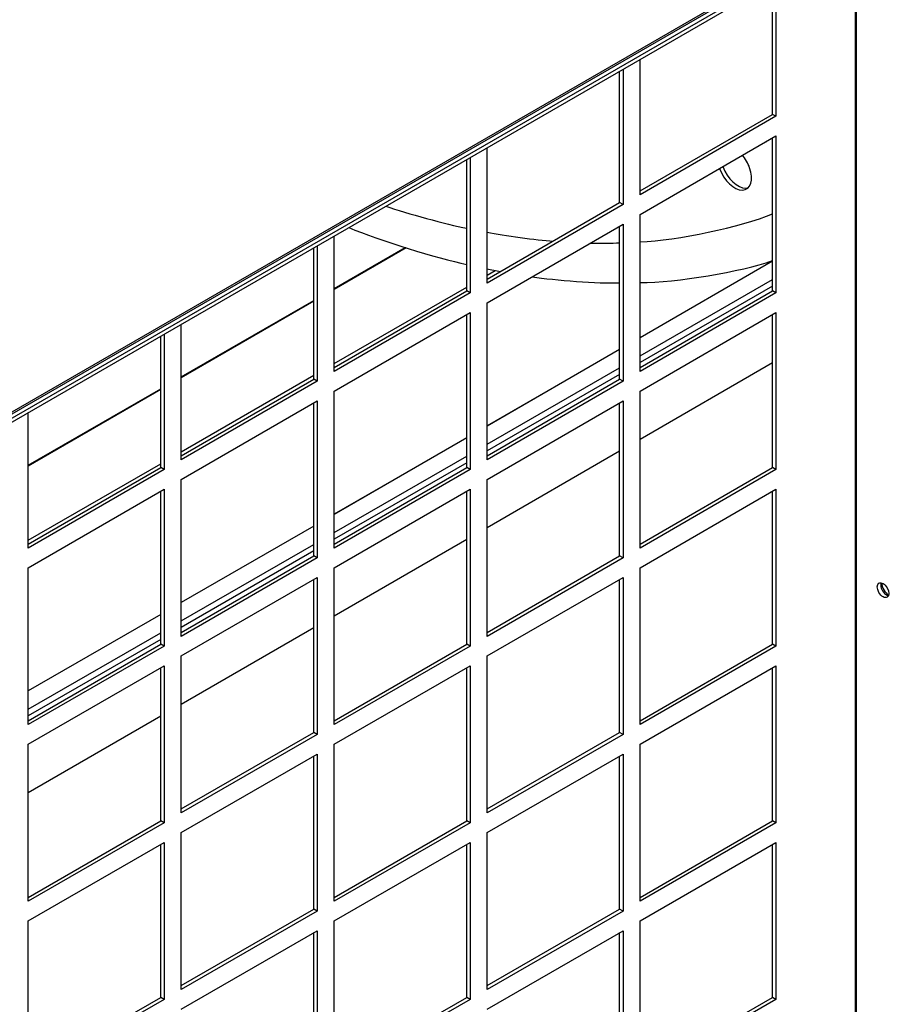
# Model space of a CAD drawing. Units: inches. Extents: x 1 to 296, y 0 to 210.
# Drawn here: x 54 to 59, y 32 to 37 of the extents above; entities that cross this region are included whole.
import ezdxf

# ---------------------------------------------------------------- set-up
doc = ezdxf.new("R2010")
doc.units = ezdxf.units.IN
doc.header["$MEASUREMENT"] = 0
doc.layers.add('Calque 1', color=7, linetype='Continuous')

# ---------------------------------------------------------------- blocks, each defined once
blk = doc.blocks.new('block 11643')
at = {"layer": 'Calque 1', "color": 7, "lineweight": 25}
blk.add_open_spline([(57.8809, 36.168), (57.9037, 36.1053), (57.9569, 36.0554), (57.9999, 36.0567), (58.043, 36.0578), (58.0595, 36.1098), (58.0368, 36.1725), (58.0306, 36.1921), (58.0136, 36.2214), (57.9999, 36.2366)], degree=3, knots=[0, 0, 0, 0, 1, 1, 1, 2, 2, 2, 3, 3, 3, 3], dxfattribs=at)
blk = doc.blocks.new('block 11644')
at = {"layer": 'Calque 1', "color": 7, "lineweight": 25}
blk.add_open_spline([(57.8987, 36.178), (57.9212, 36.1153), (57.9744, 36.0654), (58.0175, 36.0667), (58.0208, 36.0667), (58.0265, 36.0678), (58.0294, 36.0685)], degree=3, knots=[0, 0, 0, 0, 1, 1, 1, 2, 2, 2, 2], dxfattribs=at)
blk = doc.blocks.new('block 11645')
at = {"layer": 'Calque 1', "color": 7, "lineweight": 25}
blk.add_open_spline([(58.1197, 36.3058), (58.1203, 36.3062), (58.1216, 36.3069), (58.1222, 36.3072)], degree=3, dxfattribs=at)
blk = doc.blocks.new('block 11646')
at = {"layer": 'Calque 1', "color": 7, "lineweight": 25}
blk.add_open_spline([(56.152, 35.973), (56.26, 35.9355), (56.4664, 35.8793), (56.5711, 35.8586)], degree=3, dxfattribs=at)
blk = doc.blocks.new('block 11647')
at = {"layer": 'Calque 1', "color": 7, "lineweight": 25}
blk.add_open_spline([(56.6767, 35.8376), (56.7649, 35.8201), (56.9332, 35.7973), (57.0179, 35.7918)], degree=3, dxfattribs=at)
blk = doc.blocks.new('block 11648')
at = {"layer": 'Calque 1', "color": 7, "lineweight": 25}
blk.add_open_spline([(57.212, 35.7818), (57.2506, 35.7808), (57.3259, 35.7811), (57.3636, 35.7829)], degree=3, dxfattribs=at)
blk = doc.blocks.new('block 11649')
at = {"layer": 'Calque 1', "color": 7, "lineweight": 25}
blk.add_open_spline([(57.4694, 35.788), (57.6596, 35.7942), (57.9936, 35.8652), (58.1562, 35.9341)], degree=3, dxfattribs=at)
blk = doc.blocks.new('block 11654')
at = {"layer": 'Calque 1', "color": 7, "lineweight": 25}
blk.add_open_spline([(57.4694, 35.5772), (57.6578, 35.5772), (57.9924, 35.633), (58.1562, 35.6912)], degree=3, dxfattribs=at)
blk = doc.blocks.new('block 11655')
at = {"layer": 'Calque 1', "color": 7, "lineweight": 25}
blk.add_open_spline([(56.9103, 35.6075), (57.0288, 35.5885), (57.2518, 35.5727), (57.3636, 35.5755)], degree=3, dxfattribs=at)
blk = doc.blocks.new('block 11656')
at = {"layer": 'Calque 1', "color": 7, "lineweight": 25}
blk.add_open_spline([(56.6767, 35.6478), (56.6939, 35.644), (56.7282, 35.6375), (56.7452, 35.6344)], degree=3, dxfattribs=at)
blk = doc.blocks.new('block 11657')
at = {"layer": 'Calque 1', "color": 7, "lineweight": 25}
blk.add_open_spline([(55.9598, 35.8621), (56.1187, 35.7963), (56.4181, 35.7029), (56.5711, 35.6709)], degree=3, dxfattribs=at)
blk = doc.blocks.new('block 11704')
at = {"layer": 'Calque 1', "color": 7, "lineweight": 25}
blk.add_lwpolyline([(54.299, 33.3665), (54.986, 33.763)], dxfattribs=at)
blk = doc.blocks.new('block 11705')
at = {"layer": 'Calque 1', "color": 7, "lineweight": 25}
blk.add_lwpolyline([(55.0916, 33.824), (55.7785, 34.2205)], dxfattribs=at)
blk = doc.blocks.new('block 11706')
at = {"layer": 'Calque 1', "color": 7, "lineweight": 25}
blk.add_lwpolyline([(55.8841, 34.2815), (56.5711, 34.678)], dxfattribs=at)
blk = doc.blocks.new('block 11707')
at = {"layer": 'Calque 1', "color": 7, "lineweight": 25}
blk.add_lwpolyline([(56.6767, 34.739), (57.3636, 35.1355)], dxfattribs=at)
blk = doc.blocks.new('block 11708')
at = {"layer": 'Calque 1', "color": 7, "lineweight": 25}
blk.add_lwpolyline([(57.4694, 35.1968), (58.1562, 35.5934)], dxfattribs=at)
blk = doc.blocks.new('block 11726')
at = {"layer": 'Calque 1', "color": 7, "lineweight": 25}
blk.add_lwpolyline([(58.1562, 35.5589), (57.4694, 35.1624)], dxfattribs=at)
blk = doc.blocks.new('block 11727')
at = {"layer": 'Calque 1', "color": 7, "lineweight": 25}
blk.add_lwpolyline([(57.3636, 35.1014), (56.6767, 34.7049)], dxfattribs=at)
blk = doc.blocks.new('block 11728')
at = {"layer": 'Calque 1', "color": 7, "lineweight": 25}
blk.add_lwpolyline([(56.5711, 34.6439), (55.8841, 34.2474)], dxfattribs=at)
blk = doc.blocks.new('block 11729')
at = {"layer": 'Calque 1', "color": 7, "lineweight": 25}
blk.add_lwpolyline([(55.7785, 34.1864), (55.0916, 33.7895)], dxfattribs=at)
blk = doc.blocks.new('block 11730')
at = {"layer": 'Calque 1', "color": 7, "lineweight": 25}
blk.add_lwpolyline([(54.986, 33.7285), (54.299, 33.332)], dxfattribs=at)
blk = doc.blocks.new('block 11742')
at = {"layer": 'Calque 1', "color": 7, "lineweight": 25}
blk.add_lwpolyline([(58.1562, 35.6881), (57.4694, 35.2916)], dxfattribs=at)
blk = doc.blocks.new('block 11743')
at = {"layer": 'Calque 1', "color": 7, "lineweight": 25}
blk.add_lwpolyline([(57.3636, 35.2306), (56.6767, 34.8337)], dxfattribs=at)
blk = doc.blocks.new('block 11744')
at = {"layer": 'Calque 1', "color": 7, "lineweight": 25}
blk.add_lwpolyline([(56.5711, 34.7727), (55.8841, 34.3762)], dxfattribs=at)
blk = doc.blocks.new('block 11745')
at = {"layer": 'Calque 1', "color": 7, "lineweight": 25}
blk.add_lwpolyline([(55.7785, 34.3152), (55.0916, 33.9187)], dxfattribs=at)
blk = doc.blocks.new('block 11746')
at = {"layer": 'Calque 1', "color": 7, "lineweight": 25}
blk.add_lwpolyline([(54.986, 33.8577), (54.299, 33.4612)], dxfattribs=at)
blk = doc.blocks.new('block 11749')
at = {"layer": 'Calque 1', "color": 7, "lineweight": 25}
blk.add_lwpolyline([(58.1562, 35.6881), (57.4694, 35.2916)], dxfattribs=at)
blk = doc.blocks.new('block 11750')
at = {"layer": 'Calque 1', "color": 7, "lineweight": 25}
blk.add_lwpolyline([(57.3636, 35.2306), (56.6767, 34.8341)], dxfattribs=at)
blk = doc.blocks.new('block 11751')
at = {"layer": 'Calque 1', "color": 7, "lineweight": 25}
blk.add_lwpolyline([(56.5711, 34.7731), (55.8841, 34.3766)], dxfattribs=at)
blk = doc.blocks.new('block 11752')
at = {"layer": 'Calque 1', "color": 7, "lineweight": 25}
blk.add_lwpolyline([(55.7785, 34.3152), (55.0916, 33.9187)], dxfattribs=at)
blk = doc.blocks.new('block 11753')
at = {"layer": 'Calque 1', "color": 7, "lineweight": 25}
blk.add_lwpolyline([(54.986, 33.8577), (54.299, 33.4612)], dxfattribs=at)
blk = doc.blocks.new('block 11766')
at = {"layer": 'Calque 1', "color": 7, "lineweight": 25}
blk.add_lwpolyline([(58.1562, 35.1607), (57.4694, 34.7641)], dxfattribs=at)
blk = doc.blocks.new('block 11767')
at = {"layer": 'Calque 1', "color": 7, "lineweight": 25}
blk.add_lwpolyline([(57.3636, 34.7032), (56.6767, 34.3066)], dxfattribs=at)
blk = doc.blocks.new('block 11768')
at = {"layer": 'Calque 1', "color": 7, "lineweight": 25}
blk.add_lwpolyline([(56.5711, 34.2456), (55.8841, 33.8491)], dxfattribs=at)
blk = doc.blocks.new('block 11769')
at = {"layer": 'Calque 1', "color": 7, "lineweight": 25}
blk.add_lwpolyline([(55.7785, 33.7881), (55.0916, 33.3913)], dxfattribs=at)
blk = doc.blocks.new('block 11770')
at = {"layer": 'Calque 1', "color": 7, "lineweight": 25}
blk.add_lwpolyline([(54.986, 33.3303), (54.299, 32.9338)], dxfattribs=at)
blk = doc.blocks.new('block 12887')
at = {"layer": 'Calque 1', "color": 7, "lineweight": 25}
blk.add_lwpolyline([(46.1991, 30.2797), (71.5223, 44.9)], dxfattribs=at)
blk = doc.blocks.new('block 12889')
at = {"layer": 'Calque 1', "color": 7, "lineweight": 25}
blk.add_lwpolyline([(46.1934, 30.2669), (71.5166, 44.8876)], dxfattribs=at)
blk = doc.blocks.new('block 13231')
at = {"layer": 'Calque 1', "color": 7, "lineweight": 25}
blk.add_lwpolyline([(54.299, 34.6308), (54.986, 35.0273)], dxfattribs=at)
blk = doc.blocks.new('block 13232')
at = {"layer": 'Calque 1', "color": 7, "lineweight": 25}
blk.add_lwpolyline([(55.0916, 35.0883), (55.7785, 35.4849)], dxfattribs=at)
blk = doc.blocks.new('block 13233')
at = {"layer": 'Calque 1', "color": 7, "lineweight": 25}
blk.add_lwpolyline([(55.8841, 35.5458), (56.2526, 35.7584)], dxfattribs=at)
blk = doc.blocks.new('block 13234')
at = {"layer": 'Calque 1', "color": 7, "lineweight": 25}
blk.add_lwpolyline([(56.2571, 35.757), (55.8841, 35.5417)], dxfattribs=at)
blk = doc.blocks.new('block 13235')
at = {"layer": 'Calque 1', "color": 7, "lineweight": 25}
blk.add_lwpolyline([(55.7785, 35.4807), (55.0916, 35.0842)], dxfattribs=at)
blk = doc.blocks.new('block 13236')
at = {"layer": 'Calque 1', "color": 7, "lineweight": 25}
blk.add_lwpolyline([(54.986, 35.0232), (54.299, 34.6267)], dxfattribs=at)
blk = doc.blocks.new('block 13239')
at = {"layer": 'Calque 1', "color": 7, "lineweight": 25}
blk.add_lwpolyline([(54.299, 34.2422), (54.986, 34.6387)], dxfattribs=at)
blk = doc.blocks.new('block 13240')
at = {"layer": 'Calque 1', "color": 7, "lineweight": 25}
blk.add_lwpolyline([(55.0916, 34.6997), (55.7785, 35.0966)], dxfattribs=at)
blk = doc.blocks.new('block 13241')
at = {"layer": 'Calque 1', "color": 7, "lineweight": 25}
blk.add_lwpolyline([(55.8841, 35.1576), (56.5711, 35.5541)], dxfattribs=at)
blk = doc.blocks.new('block 13242')
at = {"layer": 'Calque 1', "color": 7, "lineweight": 25}
blk.add_lwpolyline([(56.6767, 35.6151), (56.7187, 35.6392)], dxfattribs=at)
blk = doc.blocks.new('block 13386')
at = {"layer": 'Calque 1', "color": 7, "lineweight": 25}
blk.add_open_spline([(58.7182, 34.0214), (58.7124, 34.0069), (58.7203, 33.9824), (58.7358, 33.9669), (58.7415, 33.9607), (58.751, 33.9552), (58.7567, 33.9549)], degree=3, knots=[0, 0, 0, 0, 1, 1, 1, 2, 2, 2, 2], dxfattribs=at)
blk = doc.blocks.new('block 13387')
at = {"layer": 'Calque 1', "color": 7, "lineweight": 25}
blk.add_open_spline([(58.7498, 33.9463), (58.7615, 33.9532), (58.7615, 33.9749), (58.7498, 33.9952), (58.7381, 34.0155), (58.7191, 34.0265), (58.7074, 34.0197), (58.6957, 34.0128), (58.6957, 33.9911), (58.7074, 33.9707), (58.7191, 33.9504), (58.7381, 33.9397), (58.7498, 33.9463), (58.7498, 33.9463), (58.7498, 33.9463), (58.7498, 33.9463)], degree=3, knots=[0, 0, 0, 0, 1, 1, 1, 2, 2, 2, 3, 3, 3, 4, 4, 4, 5, 5, 5, 5], dxfattribs=at)
blk = doc.blocks.new('block 13450')
at = {"layer": 'Calque 1', "color": 7, "lineweight": 25}
blk.add_lwpolyline([(54.299, 34.2016), (54.299, 34.9033)], dxfattribs=at)
blk = doc.blocks.new('block 13451')
at = {"layer": 'Calque 1', "color": 7, "lineweight": 25}
blk.add_lwpolyline([(54.299, 34.2219), (54.986, 34.6184)], dxfattribs=at)
blk = doc.blocks.new('block 13452')
at = {"layer": 'Calque 1', "color": 7, "lineweight": 25}
blk.add_lwpolyline([(55.0036, 34.6084), (54.299, 34.2016)], dxfattribs=at)
blk = doc.blocks.new('block 13453')
at = {"layer": 'Calque 1', "color": 7, "lineweight": 25}
blk.add_lwpolyline([(55.0036, 34.6084), (54.986, 34.6184)], dxfattribs=at)
blk = doc.blocks.new('block 13454')
at = {"layer": 'Calque 1', "color": 7, "lineweight": 25}
blk.add_lwpolyline([(54.986, 34.6184), (54.986, 35.2998)], dxfattribs=at)
blk = doc.blocks.new('block 13455')
at = {"layer": 'Calque 1', "color": 7, "lineweight": 25}
blk.add_lwpolyline([(55.0036, 35.3098), (55.0036, 34.6084)], dxfattribs=at)
blk = doc.blocks.new('block 13456')
at = {"layer": 'Calque 1', "color": 7, "lineweight": 25}
blk.add_lwpolyline([(55.0916, 34.6591), (55.0916, 35.3608)], dxfattribs=at)
blk = doc.blocks.new('block 13457')
at = {"layer": 'Calque 1', "color": 7, "lineweight": 25}
blk.add_lwpolyline([(55.0916, 34.6794), (55.7785, 35.0763)], dxfattribs=at)
blk = doc.blocks.new('block 13458')
at = {"layer": 'Calque 1', "color": 7, "lineweight": 25}
blk.add_lwpolyline([(55.7961, 35.0659), (55.0916, 34.6591)], dxfattribs=at)
blk = doc.blocks.new('block 13459')
at = {"layer": 'Calque 1', "color": 7, "lineweight": 25}
blk.add_lwpolyline([(55.7961, 35.0659), (55.7785, 35.0763)], dxfattribs=at)
blk = doc.blocks.new('block 13460')
at = {"layer": 'Calque 1', "color": 7, "lineweight": 25}
blk.add_lwpolyline([(55.7785, 35.0763), (55.7785, 35.7574)], dxfattribs=at)
blk = doc.blocks.new('block 13461')
at = {"layer": 'Calque 1', "color": 7, "lineweight": 25}
blk.add_lwpolyline([(55.7961, 35.7677), (55.7961, 35.0659)], dxfattribs=at)
blk = doc.blocks.new('block 13462')
at = {"layer": 'Calque 1', "color": 7, "lineweight": 25}
blk.add_lwpolyline([(55.8841, 35.1169), (55.8841, 35.8183)], dxfattribs=at)
blk = doc.blocks.new('block 13463')
at = {"layer": 'Calque 1', "color": 7, "lineweight": 25}
blk.add_lwpolyline([(55.8841, 35.1372), (56.5711, 35.5338)], dxfattribs=at)
blk = doc.blocks.new('block 13464')
at = {"layer": 'Calque 1', "color": 7, "lineweight": 25}
blk.add_lwpolyline([(56.5887, 35.5234), (55.8841, 35.1169)], dxfattribs=at)
blk = doc.blocks.new('block 13465')
at = {"layer": 'Calque 1', "color": 7, "lineweight": 25}
blk.add_lwpolyline([(56.5887, 35.5234), (56.5711, 35.5338)], dxfattribs=at)
blk = doc.blocks.new('block 13466')
at = {"layer": 'Calque 1', "color": 7, "lineweight": 25}
blk.add_lwpolyline([(56.5711, 35.5338), (56.5711, 36.2149)], dxfattribs=at)
blk = doc.blocks.new('block 13467')
at = {"layer": 'Calque 1', "color": 7, "lineweight": 25}
blk.add_lwpolyline([(56.5887, 36.2252), (56.5887, 35.5234)], dxfattribs=at)
blk = doc.blocks.new('block 13468')
at = {"layer": 'Calque 1', "color": 7, "lineweight": 25}
blk.add_lwpolyline([(56.6767, 35.5744), (56.6767, 36.2758)], dxfattribs=at)
blk = doc.blocks.new('block 13469')
at = {"layer": 'Calque 1', "color": 7, "lineweight": 25}
blk.add_lwpolyline([(56.6767, 35.5948), (57.3636, 35.9913)], dxfattribs=at)
blk = doc.blocks.new('block 13470')
at = {"layer": 'Calque 1', "color": 7, "lineweight": 25}
blk.add_lwpolyline([(57.3812, 35.9809), (56.6767, 35.5744)], dxfattribs=at)
blk = doc.blocks.new('block 13471')
at = {"layer": 'Calque 1', "color": 7, "lineweight": 25}
blk.add_lwpolyline([(57.3812, 35.9809), (57.3636, 35.9913)], dxfattribs=at)
blk = doc.blocks.new('block 13472')
at = {"layer": 'Calque 1', "color": 7, "lineweight": 25}
blk.add_lwpolyline([(57.3636, 35.9913), (57.3636, 36.6727)], dxfattribs=at)
blk = doc.blocks.new('block 13473')
at = {"layer": 'Calque 1', "color": 7, "lineweight": 25}
blk.add_lwpolyline([(57.3812, 36.6827), (57.3812, 35.9809)], dxfattribs=at)
blk = doc.blocks.new('block 13474')
at = {"layer": 'Calque 1', "color": 7, "lineweight": 25}
blk.add_lwpolyline([(57.4694, 36.0319), (57.4694, 36.7337)], dxfattribs=at)
blk = doc.blocks.new('block 13475')
at = {"layer": 'Calque 1', "color": 7, "lineweight": 25}
blk.add_lwpolyline([(57.4694, 36.0523), (58.1562, 36.4488)], dxfattribs=at)
blk = doc.blocks.new('block 13476')
at = {"layer": 'Calque 1', "color": 7, "lineweight": 25}
blk.add_lwpolyline([(58.1737, 36.4388), (57.4694, 36.0319)], dxfattribs=at)
blk = doc.blocks.new('block 13477')
at = {"layer": 'Calque 1', "color": 7, "lineweight": 25}
blk.add_lwpolyline([(58.1737, 36.4388), (58.1562, 36.4488)], dxfattribs=at)
blk = doc.blocks.new('block 13478')
at = {"layer": 'Calque 1', "color": 7, "lineweight": 25}
blk.add_lwpolyline([(58.1562, 36.4488), (58.1562, 37.1302)], dxfattribs=at)
blk = doc.blocks.new('block 13479')
at = {"layer": 'Calque 1', "color": 7, "lineweight": 25}
blk.add_lwpolyline([(58.1737, 37.1402), (58.1737, 36.4388)], dxfattribs=at)
blk = doc.blocks.new('block 13550')
at = {"layer": 'Calque 1', "color": 7, "lineweight": 25}
blk.add_lwpolyline([(54.299, 33.2865), (54.299, 34.0999)], dxfattribs=at)
blk = doc.blocks.new('block 13551')
at = {"layer": 'Calque 1', "color": 7, "lineweight": 25}
blk.add_lwpolyline([(54.299, 33.3069), (54.986, 33.7034)], dxfattribs=at)
blk = doc.blocks.new('block 13552')
at = {"layer": 'Calque 1', "color": 7, "lineweight": 25}
blk.add_lwpolyline([(55.0036, 33.6931), (54.299, 33.2865)], dxfattribs=at)
blk = doc.blocks.new('block 13553')
at = {"layer": 'Calque 1', "color": 7, "lineweight": 25}
blk.add_lwpolyline([(55.0036, 33.6931), (54.986, 33.7034)], dxfattribs=at)
blk = doc.blocks.new('block 13554')
at = {"layer": 'Calque 1', "color": 7, "lineweight": 25}
blk.add_lwpolyline([(54.986, 33.7034), (54.986, 34.4965)], dxfattribs=at)
blk = doc.blocks.new('block 13555')
at = {"layer": 'Calque 1', "color": 7, "lineweight": 25}
blk.add_lwpolyline([(55.0036, 34.5068), (55.0036, 33.6931)], dxfattribs=at)
blk = doc.blocks.new('block 13556')
at = {"layer": 'Calque 1', "color": 7, "lineweight": 25}
blk.add_lwpolyline([(54.299, 34.0999), (55.0036, 34.5068)], dxfattribs=at)
blk = doc.blocks.new('block 13557')
at = {"layer": 'Calque 1', "color": 7, "lineweight": 25}
blk.add_lwpolyline([(55.0916, 33.744), (55.0916, 34.5574)], dxfattribs=at)
blk = doc.blocks.new('block 13558')
at = {"layer": 'Calque 1', "color": 7, "lineweight": 25}
blk.add_lwpolyline([(55.0916, 33.7644), (55.7785, 34.1609)], dxfattribs=at)
blk = doc.blocks.new('block 13559')
at = {"layer": 'Calque 1', "color": 7, "lineweight": 25}
blk.add_lwpolyline([(55.7961, 34.1509), (55.0916, 33.744)], dxfattribs=at)
blk = doc.blocks.new('block 13560')
at = {"layer": 'Calque 1', "color": 7, "lineweight": 25}
blk.add_lwpolyline([(55.7961, 34.1509), (55.7785, 34.1609)], dxfattribs=at)
blk = doc.blocks.new('block 13561')
at = {"layer": 'Calque 1', "color": 7, "lineweight": 25}
blk.add_lwpolyline([(55.7785, 34.1609), (55.7785, 34.954)], dxfattribs=at)
blk = doc.blocks.new('block 13562')
at = {"layer": 'Calque 1', "color": 7, "lineweight": 25}
blk.add_lwpolyline([(55.7961, 34.9643), (55.7961, 34.1509)], dxfattribs=at)
blk = doc.blocks.new('block 13563')
at = {"layer": 'Calque 1', "color": 7, "lineweight": 25}
blk.add_lwpolyline([(55.0916, 34.5574), (55.7961, 34.9643)], dxfattribs=at)
blk = doc.blocks.new('block 13564')
at = {"layer": 'Calque 1', "color": 7, "lineweight": 25}
blk.add_lwpolyline([(55.8841, 34.2016), (55.8841, 35.0149)], dxfattribs=at)
blk = doc.blocks.new('block 13565')
at = {"layer": 'Calque 1', "color": 7, "lineweight": 25}
blk.add_lwpolyline([(55.8841, 34.2219), (56.5711, 34.6184)], dxfattribs=at)
blk = doc.blocks.new('block 13566')
at = {"layer": 'Calque 1', "color": 7, "lineweight": 25}
blk.add_lwpolyline([(56.5887, 34.6084), (55.8841, 34.2016)], dxfattribs=at)
blk = doc.blocks.new('block 13567')
at = {"layer": 'Calque 1', "color": 7, "lineweight": 25}
blk.add_lwpolyline([(56.5887, 34.6084), (56.5711, 34.6184)], dxfattribs=at)
blk = doc.blocks.new('block 13568')
at = {"layer": 'Calque 1', "color": 7, "lineweight": 25}
blk.add_lwpolyline([(56.5711, 34.6184), (56.5711, 35.4118)], dxfattribs=at)
blk = doc.blocks.new('block 13569')
at = {"layer": 'Calque 1', "color": 7, "lineweight": 25}
blk.add_lwpolyline([(56.5887, 35.4218), (56.5887, 34.6084)], dxfattribs=at)
blk = doc.blocks.new('block 13570')
at = {"layer": 'Calque 1', "color": 7, "lineweight": 25}
blk.add_lwpolyline([(55.8841, 35.0149), (56.5887, 35.4218)], dxfattribs=at)
blk = doc.blocks.new('block 13571')
at = {"layer": 'Calque 1', "color": 7, "lineweight": 25}
blk.add_lwpolyline([(56.6767, 34.6591), (56.6767, 35.4728)], dxfattribs=at)
blk = doc.blocks.new('block 13572')
at = {"layer": 'Calque 1', "color": 7, "lineweight": 25}
blk.add_lwpolyline([(56.6767, 34.6794), (57.3636, 35.0763)], dxfattribs=at)
blk = doc.blocks.new('block 13573')
at = {"layer": 'Calque 1', "color": 7, "lineweight": 25}
blk.add_lwpolyline([(57.3812, 35.0659), (56.6767, 34.6591)], dxfattribs=at)
blk = doc.blocks.new('block 13574')
at = {"layer": 'Calque 1', "color": 7, "lineweight": 25}
blk.add_lwpolyline([(57.3812, 35.0659), (57.3636, 35.0763)], dxfattribs=at)
blk = doc.blocks.new('block 13575')
at = {"layer": 'Calque 1', "color": 7, "lineweight": 25}
blk.add_lwpolyline([(57.3636, 35.0763), (57.3636, 35.8693)], dxfattribs=at)
blk = doc.blocks.new('block 13576')
at = {"layer": 'Calque 1', "color": 7, "lineweight": 25}
blk.add_lwpolyline([(57.3812, 35.8793), (57.3812, 35.0659)], dxfattribs=at)
blk = doc.blocks.new('block 13577')
at = {"layer": 'Calque 1', "color": 7, "lineweight": 25}
blk.add_lwpolyline([(56.6767, 35.4728), (57.3812, 35.8793)], dxfattribs=at)
blk = doc.blocks.new('block 13578')
at = {"layer": 'Calque 1', "color": 7, "lineweight": 25}
blk.add_lwpolyline([(57.4694, 35.1169), (57.4694, 35.9303)], dxfattribs=at)
blk = doc.blocks.new('block 13579')
at = {"layer": 'Calque 1', "color": 7, "lineweight": 25}
blk.add_lwpolyline([(57.4694, 35.1372), (58.1562, 35.5338)], dxfattribs=at)
blk = doc.blocks.new('block 13580')
at = {"layer": 'Calque 1', "color": 7, "lineweight": 25}
blk.add_lwpolyline([(58.1737, 35.5234), (57.4694, 35.1169)], dxfattribs=at)
blk = doc.blocks.new('block 13581')
at = {"layer": 'Calque 1', "color": 7, "lineweight": 25}
blk.add_lwpolyline([(58.1737, 35.5234), (58.1562, 35.5338)], dxfattribs=at)
blk = doc.blocks.new('block 13582')
at = {"layer": 'Calque 1', "color": 7, "lineweight": 25}
blk.add_lwpolyline([(58.1562, 35.5338), (58.1562, 36.3268)], dxfattribs=at)
blk = doc.blocks.new('block 13583')
at = {"layer": 'Calque 1', "color": 7, "lineweight": 25}
blk.add_lwpolyline([(58.1737, 36.3372), (58.1737, 35.5234)], dxfattribs=at)
blk = doc.blocks.new('block 13584')
at = {"layer": 'Calque 1', "color": 7, "lineweight": 25}
blk.add_lwpolyline([(57.4694, 35.9303), (58.1737, 36.3372)], dxfattribs=at)
blk = doc.blocks.new('block 13655')
at = {"layer": 'Calque 1', "color": 7, "lineweight": 25}
blk.add_lwpolyline([(54.299, 32.3712), (54.299, 33.1849)], dxfattribs=at)
blk = doc.blocks.new('block 13656')
at = {"layer": 'Calque 1', "color": 7, "lineweight": 25}
blk.add_lwpolyline([(54.299, 32.3915), (54.986, 32.788)], dxfattribs=at)
blk = doc.blocks.new('block 13657')
at = {"layer": 'Calque 1', "color": 7, "lineweight": 25}
blk.add_lwpolyline([(55.0036, 32.778), (54.299, 32.3712)], dxfattribs=at)
blk = doc.blocks.new('block 13658')
at = {"layer": 'Calque 1', "color": 7, "lineweight": 25}
blk.add_lwpolyline([(55.0036, 32.778), (54.986, 32.788)], dxfattribs=at)
blk = doc.blocks.new('block 13659')
at = {"layer": 'Calque 1', "color": 7, "lineweight": 25}
blk.add_lwpolyline([(54.986, 32.788), (54.986, 33.5814)], dxfattribs=at)
blk = doc.blocks.new('block 13660')
at = {"layer": 'Calque 1', "color": 7, "lineweight": 25}
blk.add_lwpolyline([(55.0036, 33.5914), (55.0036, 32.778)], dxfattribs=at)
blk = doc.blocks.new('block 13661')
at = {"layer": 'Calque 1', "color": 7, "lineweight": 25}
blk.add_lwpolyline([(54.299, 33.1849), (55.0036, 33.5914)], dxfattribs=at)
blk = doc.blocks.new('block 13662')
at = {"layer": 'Calque 1', "color": 7, "lineweight": 25}
blk.add_lwpolyline([(55.0916, 32.8287), (55.0916, 33.6424)], dxfattribs=at)
blk = doc.blocks.new('block 13663')
at = {"layer": 'Calque 1', "color": 7, "lineweight": 25}
blk.add_lwpolyline([(55.0916, 32.8494), (55.7785, 33.2459)], dxfattribs=at)
blk = doc.blocks.new('block 13664')
at = {"layer": 'Calque 1', "color": 7, "lineweight": 25}
blk.add_lwpolyline([(55.7961, 33.2355), (55.0916, 32.8287)], dxfattribs=at)
blk = doc.blocks.new('block 13665')
at = {"layer": 'Calque 1', "color": 7, "lineweight": 25}
blk.add_lwpolyline([(55.7961, 33.2355), (55.7785, 33.2459)], dxfattribs=at)
blk = doc.blocks.new('block 13666')
at = {"layer": 'Calque 1', "color": 7, "lineweight": 25}
blk.add_lwpolyline([(55.7785, 33.2459), (55.7785, 34.0389)], dxfattribs=at)
blk = doc.blocks.new('block 13667')
at = {"layer": 'Calque 1', "color": 7, "lineweight": 25}
blk.add_lwpolyline([(55.7961, 34.0489), (55.7961, 33.2355)], dxfattribs=at)
blk = doc.blocks.new('block 13668')
at = {"layer": 'Calque 1', "color": 7, "lineweight": 25}
blk.add_lwpolyline([(55.0916, 33.6424), (55.7961, 34.0489)], dxfattribs=at)
blk = doc.blocks.new('block 13669')
at = {"layer": 'Calque 1', "color": 7, "lineweight": 25}
blk.add_lwpolyline([(55.8841, 33.2865), (55.8841, 34.0999)], dxfattribs=at)
blk = doc.blocks.new('block 13670')
at = {"layer": 'Calque 1', "color": 7, "lineweight": 25}
blk.add_lwpolyline([(55.8841, 33.3069), (56.5711, 33.7034)], dxfattribs=at)
blk = doc.blocks.new('block 13671')
at = {"layer": 'Calque 1', "color": 7, "lineweight": 25}
blk.add_lwpolyline([(56.5887, 33.6931), (55.8841, 33.2865)], dxfattribs=at)
blk = doc.blocks.new('block 13672')
at = {"layer": 'Calque 1', "color": 7, "lineweight": 25}
blk.add_lwpolyline([(56.5887, 33.6931), (56.5711, 33.7034)], dxfattribs=at)
blk = doc.blocks.new('block 13673')
at = {"layer": 'Calque 1', "color": 7, "lineweight": 25}
blk.add_lwpolyline([(56.5711, 33.7034), (56.5711, 34.4965)], dxfattribs=at)
blk = doc.blocks.new('block 13674')
at = {"layer": 'Calque 1', "color": 7, "lineweight": 25}
blk.add_lwpolyline([(56.5887, 34.5068), (56.5887, 33.6931)], dxfattribs=at)
blk = doc.blocks.new('block 13675')
at = {"layer": 'Calque 1', "color": 7, "lineweight": 25}
blk.add_lwpolyline([(55.8841, 34.0999), (56.5887, 34.5068)], dxfattribs=at)
blk = doc.blocks.new('block 13676')
at = {"layer": 'Calque 1', "color": 7, "lineweight": 25}
blk.add_lwpolyline([(56.6767, 33.744), (56.6767, 34.5574)], dxfattribs=at)
blk = doc.blocks.new('block 13677')
at = {"layer": 'Calque 1', "color": 7, "lineweight": 25}
blk.add_lwpolyline([(56.6767, 33.7644), (57.3636, 34.1609)], dxfattribs=at)
blk = doc.blocks.new('block 13678')
at = {"layer": 'Calque 1', "color": 7, "lineweight": 25}
blk.add_lwpolyline([(57.3812, 34.1509), (56.6767, 33.744)], dxfattribs=at)
blk = doc.blocks.new('block 13679')
at = {"layer": 'Calque 1', "color": 7, "lineweight": 25}
blk.add_lwpolyline([(57.3812, 34.1509), (57.3636, 34.1609)], dxfattribs=at)
blk = doc.blocks.new('block 13680')
at = {"layer": 'Calque 1', "color": 7, "lineweight": 25}
blk.add_lwpolyline([(57.3636, 34.1609), (57.3636, 34.954)], dxfattribs=at)
blk = doc.blocks.new('block 13681')
at = {"layer": 'Calque 1', "color": 7, "lineweight": 25}
blk.add_lwpolyline([(57.3812, 34.9643), (57.3812, 34.1509)], dxfattribs=at)
blk = doc.blocks.new('block 13682')
at = {"layer": 'Calque 1', "color": 7, "lineweight": 25}
blk.add_lwpolyline([(56.6767, 34.5574), (57.3812, 34.9643)], dxfattribs=at)
blk = doc.blocks.new('block 13683')
at = {"layer": 'Calque 1', "color": 7, "lineweight": 25}
blk.add_lwpolyline([(57.4694, 34.2016), (57.4694, 35.0149)], dxfattribs=at)
blk = doc.blocks.new('block 13684')
at = {"layer": 'Calque 1', "color": 7, "lineweight": 25}
blk.add_lwpolyline([(57.4694, 34.2219), (58.1562, 34.6184)], dxfattribs=at)
blk = doc.blocks.new('block 13685')
at = {"layer": 'Calque 1', "color": 7, "lineweight": 25}
blk.add_lwpolyline([(58.1737, 34.6084), (57.4694, 34.2016)], dxfattribs=at)
blk = doc.blocks.new('block 13686')
at = {"layer": 'Calque 1', "color": 7, "lineweight": 25}
blk.add_lwpolyline([(58.1737, 34.6084), (58.1562, 34.6184)], dxfattribs=at)
blk = doc.blocks.new('block 13687')
at = {"layer": 'Calque 1', "color": 7, "lineweight": 25}
blk.add_lwpolyline([(58.1562, 34.6184), (58.1562, 35.4118)], dxfattribs=at)
blk = doc.blocks.new('block 13688')
at = {"layer": 'Calque 1', "color": 7, "lineweight": 25}
blk.add_lwpolyline([(58.1737, 35.4218), (58.1737, 34.6084)], dxfattribs=at)
blk = doc.blocks.new('block 13689')
at = {"layer": 'Calque 1', "color": 7, "lineweight": 25}
blk.add_lwpolyline([(57.4694, 35.0149), (58.1737, 35.4218)], dxfattribs=at)
blk = doc.blocks.new('block 13760')
at = {"layer": 'Calque 1', "color": 7, "lineweight": 25}
blk.add_lwpolyline([(54.299, 31.4562), (54.299, 32.2695)], dxfattribs=at)
blk = doc.blocks.new('block 13761')
at = {"layer": 'Calque 1', "color": 7, "lineweight": 25}
blk.add_lwpolyline([(54.299, 31.4765), (54.986, 31.873)], dxfattribs=at)
blk = doc.blocks.new('block 13762')
at = {"layer": 'Calque 1', "color": 7, "lineweight": 25}
blk.add_lwpolyline([(55.0036, 31.8627), (54.299, 31.4562)], dxfattribs=at)
blk = doc.blocks.new('block 13763')
at = {"layer": 'Calque 1', "color": 7, "lineweight": 25}
blk.add_lwpolyline([(55.0036, 31.8627), (54.986, 31.873)], dxfattribs=at)
blk = doc.blocks.new('block 13764')
at = {"layer": 'Calque 1', "color": 7, "lineweight": 25}
blk.add_lwpolyline([(54.986, 31.873), (54.986, 32.6661)], dxfattribs=at)
blk = doc.blocks.new('block 13765')
at = {"layer": 'Calque 1', "color": 7, "lineweight": 25}
blk.add_lwpolyline([(55.0036, 32.6764), (55.0036, 31.8627)], dxfattribs=at)
blk = doc.blocks.new('block 13766')
at = {"layer": 'Calque 1', "color": 7, "lineweight": 25}
blk.add_lwpolyline([(54.299, 32.2695), (55.0036, 32.6764)], dxfattribs=at)
blk = doc.blocks.new('block 13767')
at = {"layer": 'Calque 1', "color": 7, "lineweight": 25}
blk.add_lwpolyline([(55.0916, 31.9137), (55.0916, 32.7271)], dxfattribs=at)
blk = doc.blocks.new('block 13768')
at = {"layer": 'Calque 1', "color": 7, "lineweight": 25}
blk.add_lwpolyline([(55.0916, 31.934), (55.7785, 32.3305)], dxfattribs=at)
blk = doc.blocks.new('block 13769')
at = {"layer": 'Calque 1', "color": 7, "lineweight": 25}
blk.add_lwpolyline([(55.7961, 32.3205), (55.0916, 31.9137)], dxfattribs=at)
blk = doc.blocks.new('block 13770')
at = {"layer": 'Calque 1', "color": 7, "lineweight": 25}
blk.add_lwpolyline([(55.7961, 32.3205), (55.7785, 32.3305)], dxfattribs=at)
blk = doc.blocks.new('block 13771')
at = {"layer": 'Calque 1', "color": 7, "lineweight": 25}
blk.add_lwpolyline([(55.7785, 32.3305), (55.7785, 33.1236)], dxfattribs=at)
blk = doc.blocks.new('block 13772')
at = {"layer": 'Calque 1', "color": 7, "lineweight": 25}
blk.add_lwpolyline([(55.7961, 33.1339), (55.7961, 32.3205)], dxfattribs=at)
blk = doc.blocks.new('block 13773')
at = {"layer": 'Calque 1', "color": 7, "lineweight": 25}
blk.add_lwpolyline([(55.0916, 32.7271), (55.7961, 33.1339)], dxfattribs=at)
blk = doc.blocks.new('block 13774')
at = {"layer": 'Calque 1', "color": 7, "lineweight": 25}
blk.add_lwpolyline([(55.8841, 32.3712), (55.8841, 33.1849)], dxfattribs=at)
blk = doc.blocks.new('block 13775')
at = {"layer": 'Calque 1', "color": 7, "lineweight": 25}
blk.add_lwpolyline([(55.8841, 32.3915), (56.5711, 32.788)], dxfattribs=at)
blk = doc.blocks.new('block 13776')
at = {"layer": 'Calque 1', "color": 7, "lineweight": 25}
blk.add_lwpolyline([(56.5887, 32.778), (55.8841, 32.3712)], dxfattribs=at)
blk = doc.blocks.new('block 13777')
at = {"layer": 'Calque 1', "color": 7, "lineweight": 25}
blk.add_lwpolyline([(56.5887, 32.778), (56.5711, 32.788)], dxfattribs=at)
blk = doc.blocks.new('block 13778')
at = {"layer": 'Calque 1', "color": 7, "lineweight": 25}
blk.add_lwpolyline([(56.5711, 32.788), (56.5711, 33.5814)], dxfattribs=at)
blk = doc.blocks.new('block 13779')
at = {"layer": 'Calque 1', "color": 7, "lineweight": 25}
blk.add_lwpolyline([(56.5887, 33.5914), (56.5887, 32.778)], dxfattribs=at)
blk = doc.blocks.new('block 13780')
at = {"layer": 'Calque 1', "color": 7, "lineweight": 25}
blk.add_lwpolyline([(55.8841, 33.1849), (56.5887, 33.5914)], dxfattribs=at)
blk = doc.blocks.new('block 13781')
at = {"layer": 'Calque 1', "color": 7, "lineweight": 25}
blk.add_lwpolyline([(56.6767, 32.8287), (56.6767, 33.6424)], dxfattribs=at)
blk = doc.blocks.new('block 13782')
at = {"layer": 'Calque 1', "color": 7, "lineweight": 25}
blk.add_lwpolyline([(56.6767, 32.8494), (57.3636, 33.2459)], dxfattribs=at)
blk = doc.blocks.new('block 13783')
at = {"layer": 'Calque 1', "color": 7, "lineweight": 25}
blk.add_lwpolyline([(57.3812, 33.2355), (56.6767, 32.8287)], dxfattribs=at)
blk = doc.blocks.new('block 13784')
at = {"layer": 'Calque 1', "color": 7, "lineweight": 25}
blk.add_lwpolyline([(57.3812, 33.2355), (57.3636, 33.2459)], dxfattribs=at)
blk = doc.blocks.new('block 13785')
at = {"layer": 'Calque 1', "color": 7, "lineweight": 25}
blk.add_lwpolyline([(57.3636, 33.2459), (57.3636, 34.0389)], dxfattribs=at)
blk = doc.blocks.new('block 13786')
at = {"layer": 'Calque 1', "color": 7, "lineweight": 25}
blk.add_lwpolyline([(57.3812, 34.0489), (57.3812, 33.2355)], dxfattribs=at)
blk = doc.blocks.new('block 13787')
at = {"layer": 'Calque 1', "color": 7, "lineweight": 25}
blk.add_lwpolyline([(56.6767, 33.6424), (57.3812, 34.0489)], dxfattribs=at)
blk = doc.blocks.new('block 13788')
at = {"layer": 'Calque 1', "color": 7, "lineweight": 25}
blk.add_lwpolyline([(57.4694, 33.2865), (57.4694, 34.0999)], dxfattribs=at)
blk = doc.blocks.new('block 13789')
at = {"layer": 'Calque 1', "color": 7, "lineweight": 25}
blk.add_lwpolyline([(57.4694, 33.3069), (58.1562, 33.7034)], dxfattribs=at)
blk = doc.blocks.new('block 13790')
at = {"layer": 'Calque 1', "color": 7, "lineweight": 25}
blk.add_lwpolyline([(58.1737, 33.6931), (57.4694, 33.2865)], dxfattribs=at)
blk = doc.blocks.new('block 13791')
at = {"layer": 'Calque 1', "color": 7, "lineweight": 25}
blk.add_lwpolyline([(58.1737, 33.6931), (58.1562, 33.7034)], dxfattribs=at)
blk = doc.blocks.new('block 13792')
at = {"layer": 'Calque 1', "color": 7, "lineweight": 25}
blk.add_lwpolyline([(58.1562, 33.7034), (58.1562, 34.4965)], dxfattribs=at)
blk = doc.blocks.new('block 13793')
at = {"layer": 'Calque 1', "color": 7, "lineweight": 25}
blk.add_lwpolyline([(58.1737, 34.5068), (58.1737, 33.6931)], dxfattribs=at)
blk = doc.blocks.new('block 13794')
at = {"layer": 'Calque 1', "color": 7, "lineweight": 25}
blk.add_lwpolyline([(57.4694, 34.0999), (58.1737, 34.5068)], dxfattribs=at)
blk = doc.blocks.new('block 13876')
at = {"layer": 'Calque 1', "color": 7, "lineweight": 25}
blk.add_lwpolyline([(55.7785, 31.4155), (55.7785, 32.2086)], dxfattribs=at)
blk = doc.blocks.new('block 13877')
at = {"layer": 'Calque 1', "color": 7, "lineweight": 25}
blk.add_lwpolyline([(55.7961, 32.2189), (55.7961, 31.4052)], dxfattribs=at)
blk = doc.blocks.new('block 13878')
at = {"layer": 'Calque 1', "color": 7, "lineweight": 25}
blk.add_lwpolyline([(55.0916, 31.812), (55.7961, 32.2189)], dxfattribs=at)
blk = doc.blocks.new('block 13879')
at = {"layer": 'Calque 1', "color": 7, "lineweight": 25}
blk.add_lwpolyline([(55.8841, 31.4562), (55.8841, 32.2695)], dxfattribs=at)
blk = doc.blocks.new('block 13880')
at = {"layer": 'Calque 1', "color": 7, "lineweight": 25}
blk.add_lwpolyline([(55.8841, 31.4765), (56.5711, 31.873)], dxfattribs=at)
blk = doc.blocks.new('block 13881')
at = {"layer": 'Calque 1', "color": 7, "lineweight": 25}
blk.add_lwpolyline([(56.5887, 31.8627), (55.8841, 31.4562)], dxfattribs=at)
blk = doc.blocks.new('block 13882')
at = {"layer": 'Calque 1', "color": 7, "lineweight": 25}
blk.add_lwpolyline([(56.5887, 31.8627), (56.5711, 31.873)], dxfattribs=at)
blk = doc.blocks.new('block 13883')
at = {"layer": 'Calque 1', "color": 7, "lineweight": 25}
blk.add_lwpolyline([(56.5711, 31.873), (56.5711, 32.6661)], dxfattribs=at)
blk = doc.blocks.new('block 13884')
at = {"layer": 'Calque 1', "color": 7, "lineweight": 25}
blk.add_lwpolyline([(56.5887, 32.6764), (56.5887, 31.8627)], dxfattribs=at)
blk = doc.blocks.new('block 13885')
at = {"layer": 'Calque 1', "color": 7, "lineweight": 25}
blk.add_lwpolyline([(55.8841, 32.2695), (56.5887, 32.6764)], dxfattribs=at)
blk = doc.blocks.new('block 13886')
at = {"layer": 'Calque 1', "color": 7, "lineweight": 25}
blk.add_lwpolyline([(56.6767, 31.9137), (56.6767, 32.7271)], dxfattribs=at)
blk = doc.blocks.new('block 13887')
at = {"layer": 'Calque 1', "color": 7, "lineweight": 25}
blk.add_lwpolyline([(56.6767, 31.934), (57.3636, 32.3305)], dxfattribs=at)
blk = doc.blocks.new('block 13888')
at = {"layer": 'Calque 1', "color": 7, "lineweight": 25}
blk.add_lwpolyline([(57.3812, 32.3205), (56.6767, 31.9137)], dxfattribs=at)
blk = doc.blocks.new('block 13889')
at = {"layer": 'Calque 1', "color": 7, "lineweight": 25}
blk.add_lwpolyline([(57.3812, 32.3205), (57.3636, 32.3305)], dxfattribs=at)
blk = doc.blocks.new('block 13890')
at = {"layer": 'Calque 1', "color": 7, "lineweight": 25}
blk.add_lwpolyline([(57.3636, 32.3305), (57.3636, 33.1236)], dxfattribs=at)
blk = doc.blocks.new('block 13891')
at = {"layer": 'Calque 1', "color": 7, "lineweight": 25}
blk.add_lwpolyline([(57.3812, 33.1339), (57.3812, 32.3205)], dxfattribs=at)
blk = doc.blocks.new('block 13892')
at = {"layer": 'Calque 1', "color": 7, "lineweight": 25}
blk.add_lwpolyline([(56.6767, 32.7271), (57.3812, 33.1339)], dxfattribs=at)
blk = doc.blocks.new('block 13893')
at = {"layer": 'Calque 1', "color": 7, "lineweight": 25}
blk.add_lwpolyline([(57.4694, 32.3712), (57.4694, 33.1849)], dxfattribs=at)
blk = doc.blocks.new('block 13894')
at = {"layer": 'Calque 1', "color": 7, "lineweight": 25}
blk.add_lwpolyline([(57.4694, 32.3915), (58.1562, 32.788)], dxfattribs=at)
blk = doc.blocks.new('block 13895')
at = {"layer": 'Calque 1', "color": 7, "lineweight": 25}
blk.add_lwpolyline([(58.1737, 32.778), (57.4694, 32.3712)], dxfattribs=at)
blk = doc.blocks.new('block 13896')
at = {"layer": 'Calque 1', "color": 7, "lineweight": 25}
blk.add_lwpolyline([(58.1737, 32.778), (58.1562, 32.788)], dxfattribs=at)
blk = doc.blocks.new('block 13897')
at = {"layer": 'Calque 1', "color": 7, "lineweight": 25}
blk.add_lwpolyline([(58.1562, 32.788), (58.1562, 33.5814)], dxfattribs=at)
blk = doc.blocks.new('block 13898')
at = {"layer": 'Calque 1', "color": 7, "lineweight": 25}
blk.add_lwpolyline([(58.1737, 33.5914), (58.1737, 32.778)], dxfattribs=at)
blk = doc.blocks.new('block 13899')
at = {"layer": 'Calque 1', "color": 7, "lineweight": 25}
blk.add_lwpolyline([(57.4694, 33.1849), (58.1737, 33.5914)], dxfattribs=at)
blk = doc.blocks.new('block 13995')
at = {"layer": 'Calque 1', "color": 7, "lineweight": 25}
blk.add_lwpolyline([(57.3636, 31.4155), (57.3636, 32.2086)], dxfattribs=at)
blk = doc.blocks.new('block 13996')
at = {"layer": 'Calque 1', "color": 7, "lineweight": 25}
blk.add_lwpolyline([(57.3812, 32.2189), (57.3812, 31.4052)], dxfattribs=at)
blk = doc.blocks.new('block 13997')
at = {"layer": 'Calque 1', "color": 7, "lineweight": 25}
blk.add_lwpolyline([(56.6767, 31.812), (57.3812, 32.2189)], dxfattribs=at)
blk = doc.blocks.new('block 13998')
at = {"layer": 'Calque 1', "color": 7, "lineweight": 25}
blk.add_lwpolyline([(57.4694, 31.4562), (57.4694, 32.2695)], dxfattribs=at)
blk = doc.blocks.new('block 13999')
at = {"layer": 'Calque 1', "color": 7, "lineweight": 25}
blk.add_lwpolyline([(57.4694, 31.4765), (58.1562, 31.873)], dxfattribs=at)
blk = doc.blocks.new('block 14000')
at = {"layer": 'Calque 1', "color": 7, "lineweight": 25}
blk.add_lwpolyline([(58.1737, 31.8627), (57.4694, 31.4562)], dxfattribs=at)
blk = doc.blocks.new('block 14001')
at = {"layer": 'Calque 1', "color": 7, "lineweight": 25}
blk.add_lwpolyline([(58.1737, 31.8627), (58.1562, 31.873)], dxfattribs=at)
blk = doc.blocks.new('block 14002')
at = {"layer": 'Calque 1', "color": 7, "lineweight": 25}
blk.add_lwpolyline([(58.1562, 31.873), (58.1562, 32.6661)], dxfattribs=at)
blk = doc.blocks.new('block 14003')
at = {"layer": 'Calque 1', "color": 7, "lineweight": 25}
blk.add_lwpolyline([(58.1737, 32.6764), (58.1737, 31.8627)], dxfattribs=at)
blk = doc.blocks.new('block 14004')
at = {"layer": 'Calque 1', "color": 7, "lineweight": 25}
blk.add_lwpolyline([(57.4694, 32.2695), (58.1737, 32.6764)], dxfattribs=at)
blk = doc.blocks.new('block 14530')
at = {"layer": 'Calque 1', "color": 7, "lineweight": 25}
blk.add_lwpolyline([(58.8325, 37.5206), (46.2079, 30.2318)], dxfattribs=at)
blk = doc.blocks.new('block 14531')
at = {"layer": 'Calque 1', "color": 7, "lineweight": 25}
blk.add_lwpolyline([(58.8325, 37.5409), (46.2079, 30.2521)], dxfattribs=at)
blk = doc.blocks.new('block 14562')
at = {"layer": 'Calque 1', "color": 7, "lineweight": 25}
blk.add_lwpolyline([(58.5894, 37.3803), (58.5894, 27.3541)], dxfattribs=at)
blk = doc.blocks.new('block 14563')
at = {"layer": 'Calque 1', "color": 7, "lineweight": 25}
blk.add_lwpolyline([(58.586, 27.3541), (58.586, 37.3783)], dxfattribs=at)
blk = doc.blocks.new('block 14564')
at = {"layer": 'Calque 1', "color": 7, "lineweight": 25}
blk.add_open_spline([(58.7203, 34.021), (58.7224, 33.9983), (58.7389, 33.97), (58.7573, 33.9566)], degree=3, dxfattribs=at)
blk = doc.blocks.new('block 2')
at = {"layer": 'Calque 1'}
for name in ['block 12887', 'block 12889', 'block 14531', 'block 14530', 'block 14563', 'block 14562', 'block 13478', 'block 13479', 'block 13474', 'block 13472', 'block 13473', 'block 13475', 'block 13476', 'block 13477', 'block 13584', 'block 13582', 'block 13583', 'block 13468', 'block 11645', 'block 13467', 'block 11643', 'block 13466', 'block 11644', 'block 11646', 'block 13469', 'block 13470', 'block 13471', 'block 11649', 'block 13578', 'block 13577', 'block 13575', 'block 13576', 'block 13462', 'block 11657', 'block 11647', 'block 13461', 'block 11648', 'block 13460', 'block 13233', 'block 13234', 'block 11654', 'block 11742', 'block 11749', 'block 11656', 'block 13242', 'block 11655', 'block 11708', 'block 13241', 'block 13463', 'block 13464', 'block 13465', 'block 11726', 'block 13579', 'block 13580', 'block 13581', 'block 13232', 'block 13235', 'block 13571', 'block 13570', 'block 13568', 'block 13569', 'block 13689', 'block 13687', 'block 13688', 'block 13456', 'block 13455', 'block 13454', 'block 11743', 'block 11750', 'block 11766', 'block 11707', 'block 13240', 'block 13457', 'block 13458', 'block 13459', 'block 11727', 'block 13572', 'block 13573', 'block 13574', 'block 13231', 'block 13236', 'block 13564', 'block 13683', 'block 13563', 'block 13561', 'block 13562', 'block 13682', 'block 13680', 'block 13681', 'block 13450', 'block 11751', 'block 11744', 'block 11767', 'block 11706', 'block 11728', 'block 13239', 'block 13451', 'block 13452', 'block 13453', 'block 13565', 'block 13566', 'block 13567', 'block 13684', 'block 13685', 'block 13686', 'block 13557', 'block 13676', 'block 13556', 'block 13554', 'block 13555', 'block 13675', 'block 13673', 'block 13674', 'block 13794', 'block 13792', 'block 13793', 'block 11745', 'block 11752', 'block 11768', 'block 11705', 'block 11729', 'block 13558', 'block 13559', 'block 13560', 'block 13677', 'block 13678', 'block 13679', 'block 13550', 'block 13669', 'block 13788', 'block 13668', 'block 13666', 'block 13667', 'block 13787', 'block 13785', 'block 13786', 'block 13387', 'block 13386', 'block 14564', 'block 11746', 'block 11753', 'block 11769', 'block 11704', 'block 11730', 'block 13551', 'block 13552', 'block 13553', 'block 13670', 'block 13671', 'block 13672', 'block 13789', 'block 13790', 'block 13791', 'block 13662', 'block 13781', 'block 13661', 'block 13659', 'block 13660', 'block 13780', 'block 13778', 'block 13779', 'block 13899', 'block 13897', 'block 13898', 'block 11770', 'block 13663', 'block 13664', 'block 13665', 'block 13782', 'block 13783', 'block 13784', 'block 13655', 'block 13774', 'block 13893', 'block 13773', 'block 13771', 'block 13772', 'block 13892', 'block 13890', 'block 13891', 'block 13656', 'block 13657', 'block 13658', 'block 13775', 'block 13776', 'block 13777', 'block 13894', 'block 13895', 'block 13896', 'block 13767', 'block 13886', 'block 13766', 'block 13764', 'block 13765', 'block 13885', 'block 13883', 'block 13884', 'block 14004', 'block 14002', 'block 14003', 'block 13768', 'block 13769', 'block 13770', 'block 13887', 'block 13888', 'block 13889', 'block 13760', 'block 13879', 'block 13998', 'block 13878', 'block 13876', 'block 13877', 'block 13997', 'block 13995', 'block 13996', 'block 13761', 'block 13762', 'block 13763', 'block 13880', 'block 13881', 'block 13882', 'block 13999', 'block 14000', 'block 14001']:
    blk.add_blockref(name, (0, 0), dxfattribs=at)

msp = doc.modelspace()

# ---------------------------------------------------------------- block references
at = {"layer": 'Calque 1'}
msp.add_blockref('block 2', (0, 0), dxfattribs=at)

doc.saveas('drawing.dxf')
